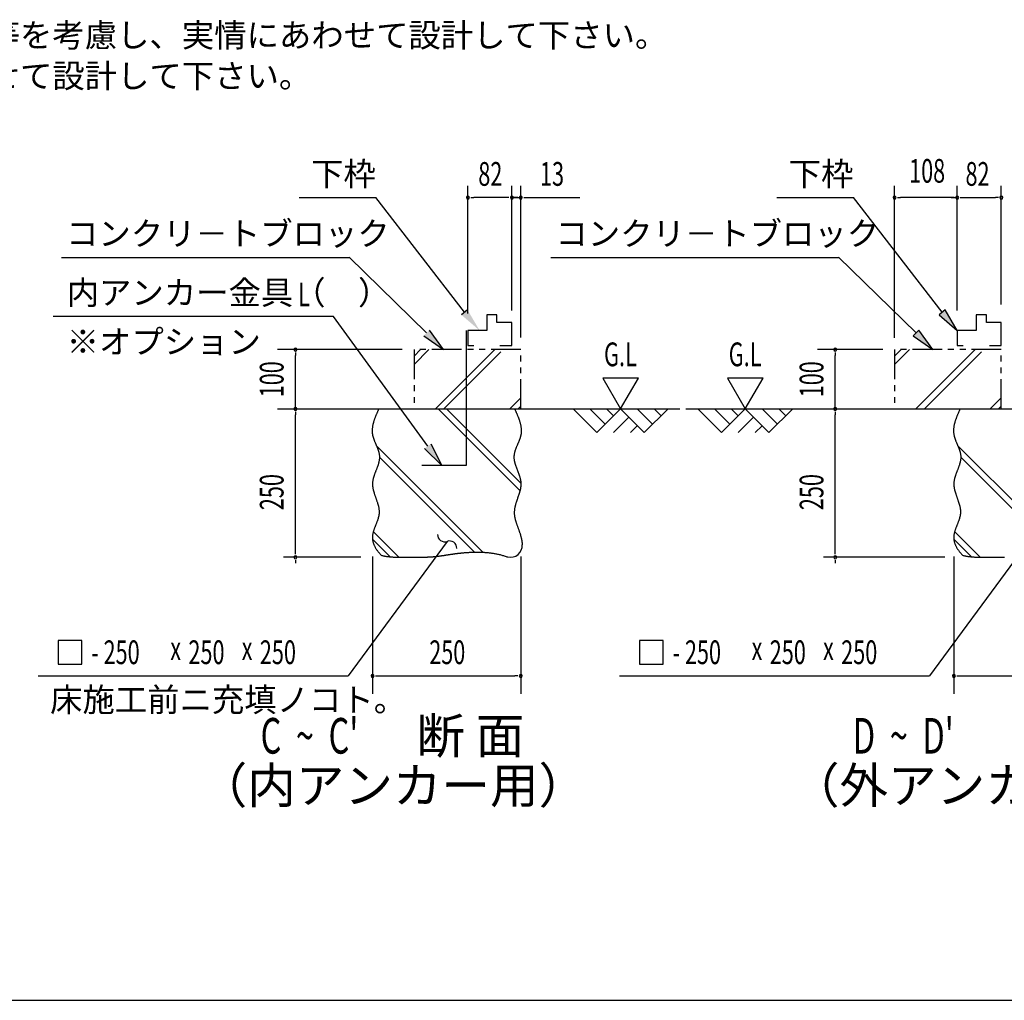
# Model space of a CAD drawing. Extents: x 543 to 20478, y 184 to 14052.
# Drawn here: x 4168 to 8318, y 517 to 4648 of the extents above; entities that cross this region are included whole.
import ezdxf
from ezdxf.enums import TextEntityAlignment as Align

# ---------------------------------------------------------------- set-up
doc = ezdxf.new("R2010")
doc.units = 0
doc.header["$LTSCALE"] = 50
doc.header["$MEASUREMENT"] = 0
doc.linetypes.add('2PL-S', pattern=[5, 2.5, -0.5, 0.5, -0.5, 0.5, -0.5])
for name, color, linetype in [('2PL-S1', 6, '2PL-S'), ('ANKA_PL', 70, 'CONTINUOUS'), ('HIKIDASHI', 6, 'CONTINUOUS'), ('M1', 4, 'CONTINUOUS'), ('SUNPOU', 4, 'CONTINUOUS'), ('U1', 3, 'CONTINUOUS'), ('U2', 4, 'CONTINUOUS'), ('U4', 6, 'CONTINUOUS'), ('WAKUSEN-01', 50, 'CONTINUOUS')]:
    doc.layers.add(name, color=color, linetype=linetype)
doc.styles.add('00', font='ROMANS', dxfattribs={"width": 0.666667, "bigfont": 'BIGFONT'})
doc.styles.add('01', font='ROMANS', dxfattribs={"height": 3, "bigfont": 'BIGFONT'})

msp = doc.modelspace()

# ---------------------------------------------------------------- linework, layer by layer
at = {"layer": '2PL-S1'}
for p, q in [((5829.8, 3258.7), (5829.8, 3008.7)), ((6279.8, 3258.7), (5829.8, 3258.7)), ((6279.8, 3008.7), (6279.8, 3258.7)), ((7855.1, 3258.7), (7855.1, 3008.7)), ((8305.1, 3258.7), (7855.1, 3258.7)), ((8305.1, 3008.7), (8305.1, 3258.7)), ((5829.8, 3008.7), (6279.8, 3008.7)), ((7855.1, 3008.7), (8305.1, 3008.7))]:
    msp.add_line(p, q, dxfattribs=at)
at = {"layer": 'ANKA_PL'}
for p, q in [((6049.8, 3338.9), (6049.8, 2770.7)), ((6049.8, 2770.7), (5862.3, 2770.7)), ((6049.8, 2770.7), (5862.3, 2770.7))]:
    msp.add_line(p, q, dxfattribs=at)
at = {"layer": 'HIKIDASHI'}
for p, q in [((5345.8, 3898.7), (5668.4, 3898.7)), ((6042.2, 3415.7), (5668.4, 3898.7)), ((7358.9, 3898.7), (7681.5, 3898.7)), ((8055.4, 3415.7), (7681.5, 3898.7)), ((4344.2, 3647.2), (5555.8, 3647.2)), ((5882.8, 3328.6), (5555.8, 3648.7)), ((6406.9, 3647.2), (7618.5, 3647.2)), ((7945.6, 3328.6), (7618.5, 3648.7)), ((6055, 3426.3), (6029.4, 3405)), ((8068.2, 3426.3), (8042.6, 3405)), ((8042.6, 3405), (8119.4, 3338.9)), ((8119.4, 3338.9), (8068.2, 3426.3)), ((5491, 3398.7), (4308.8, 3398.7)), ((5887.7, 2851.6), (5491, 3398.7)), ((5954.3, 3258.7), (5894.5, 3340.5)), ((7957.2, 3340.5), (7933.9, 3316.7)), ((8017.1, 3258.7), (7957.2, 3340.5)), ((5871.2, 3316.7), (5954.3, 3258.7)), ((7933.9, 3316.7), (8017.1, 3258.7)), ((5946.4, 2770.7), (5874.2, 2841.8)), ((5901.2, 2861.4), (5946.4, 2770.7)), ((5969.4, 2450.8), (5910.1, 2370.3)), ((5910.1, 2370.3), (5551.5, 1883.7)), ((8360.3, 2370.3), (8001.7, 1883.7)), ((4329.3, 2033.7), (4329.3, 1933.7)), ((4429.3, 2033.7), (4329.3, 2033.7)), ((4429.3, 1933.7), (4429.3, 2033.7)), ((6779.6, 2033.7), (6779.6, 1933.7)), ((6879.6, 2033.7), (6779.6, 2033.7)), ((6879.6, 1933.7), (6879.6, 2033.7)), ((4329.3, 1933.7), (4429.3, 1933.7)), ((6779.6, 1933.7), (6879.6, 1933.7)), ((4245.4, 1883.7), (5551.5, 1883.7)), ((6695.7, 1883.7), (8001.7, 1883.7))]:
    msp.add_line(p, q, dxfattribs=at)
for centre, start, end in [((5959.1, 2478.9), 177.1682, 290.0535), ((5979.7, 2422.6), 357.1682, 110.0535)]:
    msp.add_arc(centre, 30, start, end, dxfattribs=at)
for points in [[(6029.4, 3405), (6055, 3426.3), (6106.3, 3338.9)], [(8042.6, 3405), (8068.2, 3426.3), (8119.4, 3338.9)], [(5871.2, 3316.7), (5894.5, 3340.5), (5954.3, 3258.7)], [(7933.9, 3316.7), (7957.2, 3340.5), (8017.1, 3258.7)], [(5901.2, 2861.4), (5874.2, 2841.8), (5946.4, 2770.7)]]:
    msp.add_solid(points, dxfattribs=at)
at = {"layer": 'SUNPOU'}
for p, q in [((6056.7, 3411.2), (6056.7, 3948.7)), ((6242.3, 3423.3), (6242.3, 3948.7)), ((6242.3, 3448.7), (6242.3, 3948.7)), ((6279.8, 3310.1), (6279.8, 3948.7)), ((7855.1, 3308.7), (7855.1, 3948.7)), ((8119.4, 3423.7), (8119.4, 3948.7)), ((8305.1, 3448.7), (8305.1, 3948.7)), ((6069.2, 3898.7), (6081.7, 3898.7)), ((6217.3, 3898.7), (6081.7, 3898.7)), ((6217.3, 3898.7), (6192.3, 3898.7)), ((6229.8, 3898.7), (6217.3, 3898.7)), ((6229.8, 3898.7), (6217.3, 3898.7)), ((6242.3, 3898.7), (6279.8, 3898.7)), ((6267.3, 3898.7), (6242.3, 3898.7)), ((6254.8, 3898.7), (6267.3, 3898.7)), ((6254.8, 3898.7), (6267.3, 3898.7)), ((6292.3, 3898.7), (6304.8, 3898.7)), ((6304.8, 3898.7), (6528.7, 3898.7)), ((7867.6, 3898.7), (7880.1, 3898.7)), ((8094.4, 3898.7), (7880.1, 3898.7)), ((8106.9, 3898.7), (8094.4, 3898.7)), ((8106.9, 3898.7), (8094.4, 3898.7)), ((8094.4, 3898.7), (8119.4, 3898.7)), ((8131.9, 3898.7), (8144.4, 3898.7)), ((8144.4, 3898.7), (8280.1, 3898.7)), ((8292.6, 3898.7), (8280.1, 3898.7)), ((5779.8, 3258.7), (5254.8, 3258.7)), ((5329.8, 3246.2), (5329.8, 3233.7)), ((7805.1, 3258.7), (7530.1, 3258.7)), ((7605.1, 3246.2), (7605.1, 3233.7)), ((5329.8, 3008.7), (5329.8, 3233.7)), ((7605.1, 3008.7), (7605.1, 3233.7)), ((6775.2, 3138.6), (6625.2, 3138.6)), ((6625.2, 3138.6), (6700.2, 3008.7)), ((6700.2, 3008.7), (6775.2, 3138.6)), ((7300.7, 3138.6), (7150.7, 3138.6)), ((7150.7, 3138.6), (7225.7, 3008.7)), ((7225.7, 3008.7), (7300.7, 3138.6)), ((5329.8, 2996.2), (5329.8, 2983.7)), ((7605.1, 2996.2), (7605.1, 2983.7)), ((5329.8, 2408.7), (5329.8, 2983.7)), ((7605.1, 2408.7), (7605.1, 2983.7)), ((5329.8, 2396.2), (5329.8, 2408.7)), ((7605.1, 2396.2), (7605.1, 2408.7)), ((5606.1, 2383.7), (5279.8, 2383.7)), ((5329.8, 2371.2), (5329.8, 2358.7)), ((5654.8, 2387), (5654.8, 1808.7)), ((6279.8, 2387), (6279.8, 1808.7)), ((8067.4, 2383.7), (7555.1, 2383.7)), ((7605.1, 2371.2), (7605.1, 2358.7)), ((8105.1, 2387), (8105.1, 1808.7)), ((5667.3, 1883.7), (5679.8, 1883.7)), ((5679.8, 1883.7), (6254.8, 1883.7)), ((6267.3, 1883.7), (6254.8, 1883.7)), ((8117.6, 1883.7), (8130.1, 1883.7)), ((8130.1, 1883.7), (8705.1, 1883.7))]:
    msp.add_line(p, q, dxfattribs=at)
for centre, start, end in [((6056.7, 3898.7), 0, 180), ((6242.3, 3898.7), 0, 180), ((6242.3, 3898.7), 0, 180), ((6242.3, 3898.7), 0, 180), ((6242.3, 3898.7), 0, 180), ((6279.8, 3898.7), 0, 180), ((7855.1, 3898.7), 0, 180), ((8119.4, 3898.7), 0, 180), ((8119.4, 3898.7), 0, 180), ((8119.4, 3898.7), 0, 180), ((8305.1, 3898.7), 0, 180), ((6056.7, 3898.7), 180, 0), ((6242.3, 3898.7), 180, 0), ((6242.3, 3898.7), 180, 0), ((6242.3, 3898.7), 180, 0), ((6242.3, 3898.7), 180, 0), ((6279.8, 3898.7), 180, 0), ((7855.1, 3898.7), 180, 0), ((8119.4, 3898.7), 180, 0), ((8119.4, 3898.7), 180, 0), ((8119.4, 3898.7), 180, 0), ((8305.1, 3898.7), 180, 0), ((5329.8, 3258.7), 90, 270), ((5329.8, 3258.7), 270, 90), ((7605.1, 3258.7), 90, 270), ((7605.1, 3258.7), 270, 90), ((5329.8, 3008.7), 90, 270), ((5329.8, 3008.7), 270, 90), ((7605.1, 3008.7), 90, 270), ((7605.1, 3008.7), 270, 90), ((5329.8, 2383.7), 90, 270), ((5329.8, 2383.7), 90, 270), ((5329.8, 2383.7), 270, 90), ((5329.8, 2383.7), 270, 90), ((7605.1, 2383.7), 90, 270), ((7605.1, 2383.7), 90, 270), ((7605.1, 2383.7), 270, 90), ((7605.1, 2383.7), 270, 90), ((5654.8, 1883.7), 0, 180), ((5654.8, 1883.7), 180, 0), ((6279.8, 1883.7), 0, 180), ((6279.8, 1883.7), 180, 0), ((8105.1, 1883.7), 0, 180), ((8105.1, 1883.7), 180, 0)]:
    msp.add_arc(centre, 6.25, start, end, dxfattribs=at)
at = {"layer": 'U1'}
for points in [[(5681, 3008.7, 0), (5680.1, 3006.5, 0), (5679.1, 3004.3, 0), (5678.1, 3002.2, 0), (5677.2, 3000, 0), (5676.2, 2997.9, 0), (5675.3, 2995.7, 0), (5674.3, 2993.5, 0), (5673.4, 2991.4, 0), (5672.4, 2989.2, 0), (5671.5, 2987, 0), (5670.6, 2984.9, 0), (5669.7, 2982.7, 0), (5668.8, 2980.6, 0), (5668, 2978.4, 0), (5667.1, 2976.2, 0), (5666.3, 2974.1, 0), (5665.4, 2971.9, 0), (5664.6, 2969.8, 0), (5663.8, 2967.6, 0), (5663.1, 2965.5, 0), (5662.3, 2963.3, 0), (5661.6, 2961.1, 0), (5660.9, 2959, 0), (5660.2, 2956.8, 0), (5659.6, 2954.7, 0), (5658.9, 2952.5, 0), (5658.3, 2950.4, 0), (5657.8, 2948.2, 0), (5657.2, 2946.1, 0), (5656.7, 2943.9, 0), (5656.2, 2941.8, 0), (5655.8, 2939.6, 0), (5655.4, 2937.5, 0), (5655, 2935.3, 0), (5654.7, 2933.2, 0), (5654.4, 2931.1, 0), (5654.1, 2928.9, 0), (5653.9, 2926.8, 0), (5653.7, 2924.6, 0), (5653.6, 2922.5, 0), (5653.4, 2920.4, 0), (5653.4, 2918.2, 0), (5653.4, 2916.1, 0), (5653.4, 2914, 0), (5653.5, 2911.8, 0), (5653.6, 2909.7, 0), (5653.8, 2907.6, 0), (5654, 2905.5, 0), (5654.3, 2903.3, 0), (5654.6, 2901.2, 0), (5655, 2899.1, 0), (5655.4, 2897, 0), (5655.9, 2894.8, 0), (5656.5, 2892.7, 0), (5657, 2890.6, 0), (5657.6, 2888.5, 0), (5658.3, 2886.4, 0), (5659, 2884.3, 0), (5659.7, 2882.2, 0), (5660.5, 2880.1, 0), (5661.2, 2878, 0), (5662, 2875.8, 0), (5662.9, 2873.7, 0), (5663.7, 2871.6, 0), (5664.6, 2869.5, 0), (5665.4, 2867.4, 0), (5666.3, 2865.3, 0), (5667.2, 2863.2, 0), (5668.1, 2861.1, 0), (5669, 2859, 0), (5669.9, 2856.9, 0), (5670.8, 2854.8, 0), (5671.7, 2852.7, 0), (5672.6, 2850.6, 0), (5673.4, 2848.5, 0), (5674.3, 2846.4, 0), (5675.1, 2844.3, 0), (5675.9, 2842.2, 0), (5676.7, 2840.1, 0), (5677.5, 2838, 0), (5678.2, 2835.9, 0), (5678.9, 2833.8, 0), (5679.6, 2831.7, 0), (5680.3, 2829.6, 0), (5680.9, 2827.5, 0), (5681.4, 2825.4, 0), (5681.9, 2823.3, 0), (5682.4, 2821.2, 0), (5682.8, 2819.1, 0), (5683.2, 2817, 0), (5683.5, 2814.9, 0), (5683.7, 2812.7, 0), (5683.9, 2810.6, 0), (5684.1, 2808.5, 0), (5684.1, 2806.4, 0), (5684.1, 2804.3, 0), (5684, 2802.2, 0), (5683.9, 2800.1, 0), (5683.7, 2797.9, 0), (5683.5, 2795.8, 0), (5683.2, 2793.7, 0), (5682.9, 2791.6, 0), (5682.5, 2789.5, 0), (5682, 2787.3, 0), (5681.6, 2785.2, 0), (5681, 2783.1, 0), (5680.5, 2781, 0), (5679.9, 2778.8, 0), (5679.3, 2776.7, 0), (5678.6, 2774.6, 0), (5677.9, 2772.4, 0), (5677.2, 2770.3, 0), (5676.5, 2768.2, 0), (5675.7, 2766, 0), (5675, 2763.9, 0), (5674.2, 2761.8, 0), (5673.4, 2759.6, 0), (5672.6, 2757.5, 0), (5671.7, 2755.3, 0), (5670.9, 2753.2, 0), (5670.1, 2751.1, 0), (5669.2, 2748.9, 0), (5668.4, 2746.8, 0), (5667.6, 2744.6, 0), (5666.8, 2742.5, 0), (5665.9, 2740.3, 0), (5665.1, 2738.2, 0), (5664.3, 2736, 0), (5663.5, 2733.9, 0), (5662.8, 2731.8, 0), (5662, 2729.6, 0), (5661.3, 2727.4, 0), (5660.6, 2725.3, 0), (5659.9, 2723.1, 0), (5659.3, 2721, 0), (5658.7, 2718.8, 0), (5658.1, 2716.7, 0), (5657.6, 2714.5, 0), (5657.1, 2712.4, 0), (5656.6, 2710.2, 0), (5656.2, 2708.1, 0), (5655.8, 2705.9, 0), (5655.5, 2703.7, 0), (5655.2, 2701.6, 0), (5655, 2699.4, 0), (5654.9, 2697.3, 0), (5654.8, 2695.1, 0), (5654.7, 2692.9, 0), (5654.7, 2690.8, 0), (5654.8, 2688.6, 0), (5654.9, 2686.4, 0), (5655.1, 2684.3, 0), (5655.3, 2682.1, 0), (5655.6, 2680, 0), (5655.9, 2677.8, 0), (5656.3, 2675.6, 0), (5656.7, 2673.5, 0), (5657.1, 2671.3, 0), (5657.6, 2669.1, 0), (5658.1, 2667, 0), (5658.6, 2664.8, 0), (5659.2, 2662.6, 0), (5659.8, 2660.5, 0), (5660.4, 2658.3, 0), (5661.1, 2656.1, 0), (5661.7, 2654, 0), (5662.4, 2651.8, 0), (5663.1, 2649.6, 0), (5663.8, 2647.5, 0), (5664.6, 2645.3, 0), (5665.3, 2643.1, 0), (5666.1, 2641, 0), (5666.8, 2638.8, 0), (5667.6, 2636.6, 0), (5668.4, 2634.5, 0), (5669.1, 2632.3, 0), (5669.9, 2630.1, 0), (5670.7, 2628, 0), (5671.4, 2625.8, 0), (5672.2, 2623.7, 0), (5672.9, 2621.5, 0), (5673.6, 2619.3, 0), (5674.4, 2617.2, 0), (5675.1, 2615, 0), (5675.8, 2612.9, 0), (5676.4, 2610.7, 0), (5677.1, 2608.5, 0), (5677.7, 2606.4, 0), (5678.3, 2604.2, 0), (5678.8, 2602.1, 0), (5679.4, 2599.9, 0), (5679.9, 2597.8, 0), (5680.4, 2595.6, 0), (5680.8, 2593.5, 0), (5681.2, 2591.3, 0), (5681.5, 2589.2, 0), (5681.9, 2587, 0), (5682.1, 2584.9, 0), (5682.3, 2582.7, 0), (5682.5, 2580.6, 0), (5682.6, 2578.4, 0), (5682.7, 2576.3, 0), (5682.7, 2574.1, 0), (5682.7, 2572, 0), (5682.6, 2569.9, 0), (5682.4, 2567.7, 0), (5682.2, 2565.6, 0), (5681.9, 2563.4, 0), (5681.6, 2561.3, 0), (5681.2, 2559.2, 0), (5680.8, 2557, 0), (5680.3, 2554.9, 0), (5679.8, 2552.8, 0), (5679.2, 2550.7, 0), (5678.6, 2548.5, 0), (5678, 2546.4, 0), (5677.3, 2544.3, 0), (5676.6, 2542.2, 0), (5675.9, 2540, 0), (5675.1, 2537.9, 0), (5674.4, 2535.8, 0), (5673.6, 2533.7, 0), (5672.8, 2531.5, 0), (5672, 2529.4, 0), (5671.1, 2527.3, 0), (5670.3, 2525.2, 0), (5669.5, 2523.1, 0), (5668.6, 2520.9, 0), (5667.8, 2518.8, 0), (5666.9, 2516.7, 0), (5666.1, 2514.6, 0), (5665.3, 2512.5, 0), (5664.4, 2510.4, 0), (5663.6, 2508.2, 0), (5662.8, 2506.1, 0), (5662.1, 2504, 0), (5661.3, 2501.9, 0), (5660.6, 2499.8, 0), (5659.9, 2497.7, 0), (5659.2, 2495.6, 0), (5658.6, 2493.4, 0), (5658, 2491.3, 0), (5657.4, 2489.2, 0), (5656.9, 2487.1, 0), (5656.4, 2485, 0), (5656, 2482.9, 0), (5655.6, 2480.7, 0), (5655.3, 2478.6, 0), (5655, 2476.5, 0), (5654.7, 2474.4, 0), (5654.6, 2472.3, 0), (5654.5, 2470.1, 0), (5654.4, 2468, 0), (5654.4, 2465.9, 0), (5654.5, 2463.8, 0), (5654.6, 2461.6, 0), (5654.8, 2459.5, 0), (5655, 2457.4, 0), (5655.3, 2455.2, 0), (5655.7, 2453.1, 0), (5656.2, 2451, 0), (5656.7, 2448.8, 0), (5657.2, 2446.6, 0), (5657.9, 2444.5, 0), (5658.6, 2442.3, 0), (5659.3, 2440.1, 0), (5660.2, 2438, 0), (5661.1, 2435.8, 0), (5662, 2433.6, 0), (5663, 2431.4, 0), (5664.2, 2429.1, 0), (5665.3, 2426.9, 0), (5666.6, 2424.7, 0), (5667.9, 2422.5, 0), (5669.3, 2420.2, 0), (5670.7, 2417.9, 0), (5672.2, 2415.7, 0), (5673.8, 2413.4, 0), (5675.5, 2411.1, 0), (5677.3, 2408.8, 0), (5679.1, 2406.4, 0), (5681, 2404.1, 0), (5683, 2401.8, 0), (5685, 2399.4, 0), (5687.1, 2397, 0), (5689.3, 2394.6, 0), (5691.6, 2392.2, 0)], [(6254, 3008.7, 0), (6254.8, 3006.7, 0), (6255.7, 3004.8, 0), (6256.6, 3002.9, 0), (6257.4, 3000.9, 0), (6258.3, 2999, 0), (6259.1, 2997.1, 0), (6260, 2995.1, 0), (6260.8, 2993.2, 0), (6261.7, 2991.3, 0), (6262.5, 2989.3, 0), (6263.3, 2987.4, 0), (6264.1, 2985.5, 0), (6265, 2983.6, 0), (6265.8, 2981.6, 0), (6266.5, 2979.7, 0), (6267.3, 2977.8, 0), (6268.1, 2975.8, 0), (6268.8, 2973.9, 0), (6269.6, 2972, 0), (6270.3, 2970, 0), (6271, 2968.1, 0), (6271.7, 2966.2, 0), (6272.4, 2964.3, 0), (6273, 2962.3, 0), (6273.7, 2960.4, 0), (6274.3, 2958.5, 0), (6274.9, 2956.6, 0), (6275.5, 2954.6, 0), (6276, 2952.7, 0), (6276.6, 2950.8, 0), (6277.1, 2948.9, 0), (6277.6, 2947, 0), (6278, 2945, 0), (6278.5, 2943.1, 0), (6278.9, 2941.2, 0), (6279.3, 2939.3, 0), (6279.7, 2937.4, 0), (6280, 2935.4, 0), (6280.3, 2933.5, 0), (6280.6, 2931.6, 0), (6280.8, 2929.7, 0), (6281, 2927.8, 0), (6281.2, 2925.9, 0), (6281.4, 2924, 0), (6281.5, 2922.1, 0), (6281.6, 2920.1, 0), (6281.6, 2918.2, 0), (6281.6, 2916.3, 0), (6281.6, 2914.4, 0), (6281.5, 2912.5, 0), (6281.5, 2910.6, 0), (6281.3, 2908.7, 0), (6281.1, 2906.8, 0), (6280.9, 2904.9, 0), (6280.7, 2903, 0), (6280.4, 2901.1, 0), (6280, 2899.2, 0), (6279.6, 2897.3, 0), (6279.2, 2895.4, 0), (6278.8, 2893.6, 0), (6278.3, 2891.7, 0), (6277.7, 2889.8, 0), (6277.2, 2887.9, 0), (6276.6, 2886, 0), (6276, 2884.1, 0), (6275.3, 2882.2, 0), (6274.7, 2880.3, 0), (6274, 2878.5, 0), (6273.3, 2876.6, 0), (6272.5, 2874.7, 0), (6271.8, 2872.8, 0), (6271, 2870.9, 0), (6270.3, 2869, 0), (6269.5, 2867.2, 0), (6268.7, 2865.3, 0), (6267.9, 2863.4, 0), (6267.1, 2861.5, 0), (6266.3, 2859.7, 0), (6265.5, 2857.8, 0), (6264.7, 2855.9, 0), (6263.9, 2854, 0), (6263.1, 2852.1, 0), (6262.3, 2850.3, 0), (6261.5, 2848.4, 0), (6260.8, 2846.5, 0), (6260, 2844.6, 0), (6259.3, 2842.8, 0), (6258.6, 2840.9, 0), (6257.9, 2839, 0), (6257.2, 2837.1, 0), (6256.5, 2835.2, 0), (6255.9, 2833.4, 0), (6255.3, 2831.5, 0), (6254.7, 2829.6, 0), (6254.2, 2827.7, 0), (6253.7, 2825.9, 0), (6253.2, 2824, 0), (6252.8, 2822.1, 0), (6252.4, 2820.2, 0), (6252.1, 2818.3, 0), (6251.7, 2816.4, 0), (6251.5, 2814.6, 0), (6251.3, 2812.7, 0), (6251.1, 2810.8, 0), (6251, 2808.9, 0), (6250.9, 2807, 0), (6250.9, 2805.1, 0), (6250.9, 2803.2, 0), (6251, 2801.3, 0), (6251.1, 2799.4, 0), (6251.3, 2797.6, 0), (6251.5, 2795.7, 0), (6251.8, 2793.8, 0), (6252.1, 2791.9, 0), (6252.4, 2790, 0), (6252.8, 2788.1, 0), (6253.2, 2786.2, 0), (6253.7, 2784.3, 0), (6254.2, 2782.4, 0), (6254.7, 2780.5, 0), (6255.2, 2778.6, 0), (6255.8, 2776.7, 0), (6256.3, 2774.8, 0), (6256.9, 2772.9, 0), (6257.6, 2771, 0), (6258.2, 2769.1, 0), (6258.9, 2767.1, 0), (6259.6, 2765.2, 0), (6260.3, 2763.3, 0), (6261, 2761.4, 0), (6261.7, 2759.5, 0), (6262.4, 2757.6, 0), (6263.1, 2755.7, 0), (6263.9, 2753.8, 0), (6264.6, 2751.9, 0), (6265.4, 2749.9, 0), (6266.1, 2748, 0), (6266.9, 2746.1, 0), (6267.6, 2744.2, 0), (6268.4, 2742.3, 0), (6269.1, 2740.4, 0), (6269.8, 2738.4, 0), (6270.5, 2736.5, 0), (6271.2, 2734.6, 0), (6271.9, 2732.7, 0), (6272.6, 2730.8, 0), (6273.2, 2728.8, 0), (6273.9, 2726.9, 0), (6274.5, 2725, 0), (6275.1, 2723.1, 0), (6275.7, 2721.1, 0), (6276.2, 2719.2, 0), (6276.7, 2717.3, 0), (6277.2, 2715.4, 0), (6277.7, 2713.4, 0), (6278.1, 2711.5, 0), (6278.5, 2709.6, 0), (6278.9, 2707.7, 0), (6279.2, 2705.7, 0), (6279.5, 2703.8, 0), (6279.7, 2701.9, 0), (6279.9, 2699.9, 0), (6280.1, 2698, 0), (6280.2, 2696.1, 0), (6280.3, 2694.2, 0), (6280.3, 2692.2, 0), (6280.3, 2690.3, 0), (6280.2, 2688.4, 0), (6280.1, 2686.4, 0), (6279.9, 2684.5, 0), (6279.7, 2682.6, 0), (6279.5, 2680.6, 0), (6279.2, 2678.7, 0), (6278.9, 2676.7, 0), (6278.6, 2674.8, 0), (6278.2, 2672.9, 0), (6277.8, 2670.9, 0), (6277.4, 2669, 0), (6277, 2667, 0), (6276.5, 2665.1, 0), (6276, 2663.1, 0), (6275.4, 2661.2, 0), (6274.9, 2659.2, 0), (6274.3, 2657.3, 0), (6273.8, 2655.3, 0), (6273.2, 2653.4, 0), (6272.5, 2651.4, 0), (6271.9, 2649.5, 0), (6271.3, 2647.5, 0), (6270.6, 2645.6, 0), (6270, 2643.6, 0), (6269.3, 2641.6, 0), (6268.6, 2639.7, 0), (6267.9, 2637.7, 0), (6267.2, 2635.7, 0), (6266.5, 2633.7, 0), (6265.9, 2631.8, 0), (6265.2, 2629.8, 0), (6264.5, 2627.8, 0), (6263.8, 2625.8, 0), (6263.1, 2623.8, 0), (6262.5, 2621.8, 0), (6261.8, 2619.8, 0), (6261.2, 2617.9, 0), (6260.5, 2615.9, 0), (6259.9, 2613.9, 0), (6259.3, 2611.9, 0), (6258.7, 2609.8, 0), (6258.1, 2607.8, 0), (6257.5, 2605.8, 0), (6257, 2603.8, 0), (6256.5, 2601.8, 0), (6256, 2599.8, 0), (6255.5, 2597.7, 0), (6255.1, 2595.7, 0), (6254.6, 2593.7, 0), (6254.3, 2591.7, 0), (6253.9, 2589.6, 0), (6253.6, 2587.6, 0), (6253.3, 2585.5, 0), (6253, 2583.5, 0), (6252.8, 2581.4, 0), (6252.6, 2579.4, 0), (6252.5, 2577.3, 0), (6252.4, 2575.2, 0), (6252.3, 2573.2, 0), (6252.3, 2571.1, 0), (6252.3, 2569, 0), (6252.4, 2566.9, 0), (6252.5, 2564.9, 0), (6252.7, 2562.8, 0), (6252.9, 2560.7, 0), (6253.2, 2558.6, 0), (6253.5, 2556.5, 0), (6253.8, 2554.4, 0), (6254.2, 2552.2, 0), (6254.6, 2550.1, 0), (6255.1, 2548, 0), (6255.6, 2545.9, 0), (6256.1, 2543.7, 0), (6256.7, 2541.6, 0), (6257.3, 2539.5, 0), (6257.9, 2537.3, 0), (6258.5, 2535.2, 0), (6259.2, 2533, 0), (6259.9, 2530.8, 0), (6260.6, 2528.7, 0), (6261.3, 2526.5, 0), (6262.1, 2524.3, 0), (6262.8, 2522.1, 0), (6263.6, 2519.9, 0), (6264.4, 2517.7, 0), (6265.2, 2515.5, 0), (6266, 2513.3, 0), (6266.8, 2511, 0), (6267.6, 2508.8, 0), (6268.4, 2506.6, 0), (6269.2, 2504.3, 0), (6270, 2502.1, 0), (6270.9, 2499.8, 0), (6271.7, 2497.5, 0), (6272.5, 2495.3, 0), (6273.3, 2493, 0), (6274.1, 2490.7, 0), (6274.8, 2488.4, 0), (6275.6, 2486.1, 0), (6276.4, 2483.8, 0), (6277.1, 2481.4, 0), (6277.8, 2479.1, 0), (6278.5, 2476.8, 0), (6279.2, 2474.4, 0), (6279.9, 2472.1, 0), (6280.5, 2469.7, 0), (6281.1, 2467.3, 0), (6281.7, 2464.9, 0), (6282.2, 2462.5, 0), (6282.8, 2460.1, 0), (6283.2, 2457.7, 0), (6283.7, 2455.3, 0), (6284.1, 2452.9, 0), (6284.5, 2450.4, 0), (6284.8, 2448, 0), (6285.1, 2445.6, 0), (6285.4, 2443.3, 0), (6285.6, 2441, 0), (6285.8, 2438.8, 0), (6285.9, 2436.7, 0)], [(8131.3, 3008.7, 0), (8130.3, 3006.5, 0), (8129.4, 3004.3, 0), (8128.4, 3002.2, 0), (8127.4, 3000, 0), (8126.5, 2997.9, 0), (8125.5, 2995.7, 0), (8124.6, 2993.5, 0), (8123.6, 2991.4, 0), (8122.7, 2989.2, 0), (8121.8, 2987, 0), (8120.9, 2984.9, 0), (8120, 2982.7, 0), (8119.1, 2980.6, 0), (8118.2, 2978.4, 0), (8117.3, 2976.2, 0), (8116.5, 2974.1, 0), (8115.7, 2971.9, 0), (8114.9, 2969.8, 0), (8114.1, 2967.6, 0), (8113.3, 2965.5, 0), (8112.6, 2963.3, 0), (8111.8, 2961.1, 0), (8111.1, 2959, 0), (8110.5, 2956.8, 0), (8109.8, 2954.7, 0), (8109.2, 2952.5, 0), (8108.6, 2950.4, 0), (8108, 2948.2, 0), (8107.5, 2946.1, 0), (8107, 2943.9, 0), (8106.5, 2941.8, 0), (8106, 2939.6, 0), (8105.6, 2937.5, 0), (8105.3, 2935.3, 0), (8104.9, 2933.2, 0), (8104.6, 2931.1, 0), (8104.4, 2928.9, 0), (8104.1, 2926.8, 0), (8103.9, 2924.6, 0), (8103.8, 2922.5, 0), (8103.7, 2920.4, 0), (8103.6, 2918.2, 0), (8103.6, 2916.1, 0), (8103.7, 2914, 0), (8103.7, 2911.8, 0), (8103.9, 2909.7, 0), (8104, 2907.6, 0), (8104.3, 2905.5, 0), (8104.6, 2903.3, 0), (8104.9, 2901.2, 0), (8105.3, 2899.1, 0), (8105.7, 2897, 0), (8106.2, 2894.8, 0), (8106.7, 2892.7, 0), (8107.3, 2890.6, 0), (8107.9, 2888.5, 0), (8108.5, 2886.4, 0), (8109.2, 2884.3, 0), (8110, 2882.2, 0), (8110.7, 2880.1, 0), (8111.5, 2878, 0), (8112.3, 2875.8, 0), (8113.1, 2873.7, 0), (8114, 2871.6, 0), (8114.8, 2869.5, 0), (8115.7, 2867.4, 0), (8116.6, 2865.3, 0), (8117.5, 2863.2, 0), (8118.4, 2861.1, 0), (8119.3, 2859, 0), (8120.1, 2856.9, 0), (8121, 2854.8, 0), (8121.9, 2852.7, 0), (8122.8, 2850.6, 0), (8123.7, 2848.5, 0), (8124.5, 2846.4, 0), (8125.4, 2844.3, 0), (8126.2, 2842.2, 0), (8127, 2840.1, 0), (8127.8, 2838, 0), (8128.5, 2835.9, 0), (8129.2, 2833.8, 0), (8129.9, 2831.7, 0), (8130.5, 2829.6, 0), (8131.1, 2827.5, 0), (8131.7, 2825.4, 0), (8132.2, 2823.3, 0), (8132.7, 2821.2, 0), (8133.1, 2819.1, 0), (8133.4, 2817, 0), (8133.7, 2814.9, 0), (8134, 2812.7, 0), (8134.2, 2810.6, 0), (8134.3, 2808.5, 0), (8134.4, 2806.4, 0), (8134.4, 2804.3, 0), (8134.3, 2802.2, 0), (8134.2, 2800.1, 0), (8134, 2797.9, 0), (8133.7, 2795.8, 0), (8133.5, 2793.7, 0), (8133.1, 2791.6, 0), (8132.7, 2789.5, 0), (8132.3, 2787.3, 0), (8131.8, 2785.2, 0), (8131.3, 2783.1, 0), (8130.7, 2781, 0), (8130.1, 2778.8, 0), (8129.5, 2776.7, 0), (8128.9, 2774.6, 0), (8128.2, 2772.4, 0), (8127.5, 2770.3, 0), (8126.7, 2768.2, 0), (8126, 2766, 0), (8125.2, 2763.9, 0), (8124.4, 2761.8, 0), (8123.6, 2759.6, 0), (8122.8, 2757.5, 0), (8122, 2755.3, 0), (8121.2, 2753.2, 0), (8120.3, 2751.1, 0), (8119.5, 2748.9, 0), (8118.7, 2746.8, 0), (8117.8, 2744.6, 0), (8117, 2742.5, 0), (8116.2, 2740.3, 0), (8115.4, 2738.2, 0), (8114.6, 2736, 0), (8113.8, 2733.9, 0), (8113, 2731.8, 0), (8112.3, 2729.6, 0), (8111.6, 2727.4, 0), (8110.9, 2725.3, 0), (8110.2, 2723.1, 0), (8109.6, 2721, 0), (8108.9, 2718.8, 0), (8108.4, 2716.7, 0), (8107.8, 2714.5, 0), (8107.3, 2712.4, 0), (8106.9, 2710.2, 0), (8106.5, 2708.1, 0), (8106.1, 2705.9, 0), (8105.8, 2703.7, 0), (8105.5, 2701.6, 0), (8105.3, 2699.4, 0), (8105.1, 2697.3, 0), (8105, 2695.1, 0), (8105, 2692.9, 0), (8105, 2690.8, 0), (8105.1, 2688.6, 0), (8105.2, 2686.4, 0), (8105.4, 2684.3, 0), (8105.6, 2682.1, 0), (8105.9, 2680, 0), (8106.2, 2677.8, 0), (8106.5, 2675.6, 0), (8106.9, 2673.5, 0), (8107.4, 2671.3, 0), (8107.8, 2669.1, 0), (8108.3, 2667, 0), (8108.9, 2664.8, 0), (8109.4, 2662.6, 0), (8110, 2660.5, 0), (8110.7, 2658.3, 0), (8111.3, 2656.1, 0), (8112, 2654, 0), (8112.7, 2651.8, 0), (8113.4, 2649.6, 0), (8114.1, 2647.5, 0), (8114.8, 2645.3, 0), (8115.6, 2643.1, 0), (8116.3, 2641, 0), (8117.1, 2638.8, 0), (8117.8, 2636.6, 0), (8118.6, 2634.5, 0), (8119.4, 2632.3, 0), (8120.1, 2630.1, 0), (8120.9, 2628, 0), (8121.7, 2625.8, 0), (8122.4, 2623.7, 0), (8123.2, 2621.5, 0), (8123.9, 2619.3, 0), (8124.6, 2617.2, 0), (8125.3, 2615, 0), (8126, 2612.9, 0), (8126.7, 2610.7, 0), (8127.3, 2608.5, 0), (8127.9, 2606.4, 0), (8128.5, 2604.2, 0), (8129.1, 2602.1, 0), (8129.6, 2599.9, 0), (8130.1, 2597.8, 0), (8130.6, 2595.6, 0), (8131, 2593.5, 0), (8131.4, 2591.3, 0), (8131.8, 2589.2, 0), (8132.1, 2587, 0), (8132.4, 2584.9, 0), (8132.6, 2582.7, 0), (8132.8, 2580.6, 0), (8132.9, 2578.4, 0), (8133, 2576.3, 0), (8133, 2574.1, 0), (8132.9, 2572, 0), (8132.8, 2569.9, 0), (8132.7, 2567.7, 0), (8132.4, 2565.6, 0), (8132.2, 2563.4, 0), (8131.8, 2561.3, 0), (8131.4, 2559.2, 0), (8131, 2557, 0), (8130.5, 2554.9, 0), (8130, 2552.8, 0), (8129.4, 2550.7, 0), (8128.8, 2548.5, 0), (8128.2, 2546.4, 0), (8127.5, 2544.3, 0), (8126.9, 2542.2, 0), (8126.1, 2540, 0), (8125.4, 2537.9, 0), (8124.6, 2535.8, 0), (8123.8, 2533.7, 0), (8123, 2531.5, 0), (8122.2, 2529.4, 0), (8121.4, 2527.3, 0), (8120.5, 2525.2, 0), (8119.7, 2523.1, 0), (8118.9, 2520.9, 0), (8118, 2518.8, 0), (8117.2, 2516.7, 0), (8116.3, 2514.6, 0), (8115.5, 2512.5, 0), (8114.7, 2510.4, 0), (8113.9, 2508.2, 0), (8113.1, 2506.1, 0), (8112.3, 2504, 0), (8111.6, 2501.9, 0), (8110.9, 2499.8, 0), (8110.2, 2497.7, 0), (8109.5, 2495.6, 0), (8108.9, 2493.4, 0), (8108.2, 2491.3, 0), (8107.7, 2489.2, 0), (8107.2, 2487.1, 0), (8106.7, 2485, 0), (8106.2, 2482.9, 0), (8105.8, 2480.7, 0), (8105.5, 2478.6, 0), (8105.2, 2476.5, 0), (8105, 2474.4, 0), (8104.8, 2472.3, 0), (8104.7, 2470.1, 0), (8104.7, 2468, 0), (8104.7, 2465.9, 0), (8104.7, 2463.8, 0), (8104.9, 2461.6, 0), (8105, 2459.5, 0), (8105.3, 2457.4, 0), (8105.6, 2455.2, 0), (8106, 2453.1, 0), (8106.4, 2451, 0), (8106.9, 2448.8, 0), (8107.5, 2446.6, 0), (8108.1, 2444.5, 0), (8108.8, 2442.3, 0), (8109.6, 2440.1, 0), (8110.4, 2438, 0), (8111.3, 2435.8, 0), (8112.3, 2433.6, 0), (8113.3, 2431.4, 0), (8114.4, 2429.1, 0), (8115.6, 2426.9, 0), (8116.8, 2424.7, 0), (8118.1, 2422.5, 0), (8119.5, 2420.2, 0), (8121, 2417.9, 0), (8122.5, 2415.7, 0), (8124.1, 2413.4, 0), (8125.8, 2411.1, 0), (8127.5, 2408.8, 0), (8129.3, 2406.4, 0), (8131.2, 2404.1, 0), (8133.2, 2401.8, 0), (8135.3, 2399.4, 0), (8137.4, 2397, 0), (8139.6, 2394.6, 0), (8141.9, 2392.2, 0)], [(5691.6, 2392.2, 0), (5693.5, 2391.7, 0), (5695.5, 2391.2, 0), (5697.4, 2390.8, 0), (5699.4, 2390.3, 0), (5701.4, 2389.9, 0), (5703.4, 2389.5, 0), (5705.4, 2389.1, 0), (5707.4, 2388.7, 0), (5709.4, 2388.4, 0), (5711.5, 2388.1, 0), (5713.5, 2387.7, 0), (5715.6, 2387.4, 0), (5717.7, 2387.1, 0), (5719.8, 2386.9, 0), (5721.9, 2386.6, 0), (5724, 2386.4, 0), (5726.1, 2386.1, 0), (5728.2, 2385.9, 0), (5730.4, 2385.7, 0), (5732.5, 2385.5, 0), (5734.7, 2385.3, 0), (5736.8, 2385.2, 0), (5739, 2385, 0), (5741.2, 2384.9, 0), (5743.4, 2384.7, 0), (5745.5, 2384.6, 0), (5747.7, 2384.5, 0), (5749.9, 2384.4, 0), (5752.1, 2384.3, 0), (5754.4, 2384.2, 0), (5756.6, 2384.1, 0), (5758.8, 2384.1, 0), (5761, 2384, 0), (5763.2, 2384, 0), (5765.5, 2383.9, 0), (5767.7, 2383.9, 0), (5769.9, 2383.8, 0), (5772.2, 2383.8, 0), (5774.4, 2383.8, 0), (5776.6, 2383.7, 0), (5778.9, 2383.7, 0), (5781.1, 2383.7, 0), (5783.3, 2383.7, 0), (5785.6, 2383.7, 0), (5787.8, 2383.7, 0), (5790, 2383.7, 0), (5792.3, 2383.7, 0), (5794.5, 2383.7, 0), (5796.7, 2383.7, 0), (5798.9, 2383.7, 0), (5801.2, 2383.7, 0), (5803.4, 2383.7, 0), (5805.6, 2383.7, 0), (5807.8, 2383.7, 0), (5810, 2383.7, 0), (5812.2, 2383.7, 0), (5814.4, 2383.7, 0), (5816.6, 2383.7, 0), (5818.8, 2383.7, 0), (5820.9, 2383.7, 0), (5823.1, 2383.7, 0), (5825.3, 2383.7, 0), (5827.5, 2383.7, 0), (5829.6, 2383.7, 0), (5831.8, 2383.7, 0), (5834, 2383.7, 0), (5836.1, 2383.8, 0), (5838.3, 2383.8, 0), (5840.4, 2383.8, 0), (5842.5, 2383.8, 0), (5844.7, 2383.8, 0), (5846.8, 2383.9, 0), (5848.9, 2383.9, 0), (5851, 2383.9, 0), (5853.1, 2383.9, 0), (5855.3, 2384, 0), (5857.4, 2384, 0), (5859.5, 2384.1, 0), (5861.5, 2384.1, 0), (5863.6, 2384.2, 0), (5865.7, 2384.2, 0), (5867.8, 2384.3, 0), (5869.8, 2384.3, 0), (5871.9, 2384.4, 0), (5874, 2384.4, 0), (5876, 2384.5, 0), (5878, 2384.6, 0), (5880.1, 2384.6, 0), (5882.1, 2384.7, 0), (5884.1, 2384.8, 0), (5886.2, 2384.9, 0), (5888.2, 2385, 0), (5890.2, 2385.1, 0), (5892.2, 2385.2, 0), (5894.2, 2385.3, 0), (5896.1, 2385.4, 0), (5898.1, 2385.5, 0), (5900.1, 2385.6, 0), (5902, 2385.8, 0), (5904, 2385.9, 0), (5905.9, 2386, 0), (5907.9, 2386.2, 0), (5909.8, 2386.3, 0), (5911.7, 2386.5, 0), (5913.7, 2386.7, 0), (5915.6, 2386.8, 0), (5917.5, 2387, 0), (5919.4, 2387.2, 0), (5921.2, 2387.4, 0), (5923.1, 2387.5, 0), (5925, 2387.7, 0), (5926.8, 2387.9, 0), (5928.7, 2388.2, 0), (5930.5, 2388.4, 0), (5932.4, 2388.6, 0), (5934.2, 2388.8, 0), (5936.1, 2389.1, 0), (5937.9, 2389.3, 0), (5939.7, 2389.5, 0), (5941.5, 2389.8, 0), (5943.4, 2390, 0), (5945.2, 2390.3, 0), (5947, 2390.6, 0), (5948.8, 2390.8, 0), (5950.6, 2391.1, 0), (5952.5, 2391.4, 0), (5954.3, 2391.6, 0), (5956.1, 2391.9, 0), (5958, 2392.2, 0), (5959.8, 2392.5, 0), (5961.7, 2392.8, 0), (5963.5, 2393.1, 0), (5965.4, 2393.4, 0), (5967.3, 2393.7, 0), (5969.2, 2393.9, 0), (5971.1, 2394.2, 0), (5973, 2394.5, 0), (5974.9, 2394.8, 0), (5976.8, 2395.1, 0), (5978.8, 2395.4, 0), (5980.7, 2395.7, 0), (5982.7, 2396, 0), (5984.7, 2396.3, 0), (5986.7, 2396.6, 0), (5988.7, 2396.9, 0), (5990.8, 2397.2, 0), (5992.8, 2397.5, 0), (5994.9, 2397.8, 0), (5997, 2398.1, 0), (5999.1, 2398.4, 0), (6001.3, 2398.7, 0), (6003.4, 2399, 0), (6005.6, 2399.3, 0), (6007.8, 2399.6, 0), (6010.1, 2399.9, 0), (6012.4, 2400.1, 0), (6014.6, 2400.4, 0), (6017, 2400.7, 0), (6019.3, 2400.9, 0), (6021.7, 2401.2, 0), (6024.1, 2401.5, 0), (6026.5, 2401.7, 0), (6029, 2402, 0), (6031.5, 2402.2, 0), (6034, 2402.5, 0), (6036.6, 2402.7, 0), (6039.2, 2402.9, 0), (6041.8, 2403.2, 0), (6044.5, 2403.4, 0), (6047.2, 2403.6, 0), (6050, 2403.8, 0), (6052.8, 2404, 0), (6055.6, 2404.2, 0), (6058.4, 2404.4, 0), (6061.3, 2404.5, 0), (6064.2, 2404.7, 0), (6067.2, 2404.9, 0), (6070.2, 2405, 0), (6073.2, 2405.1, 0), (6076.2, 2405.2, 0), (6079.3, 2405.3, 0), (6082.4, 2405.4, 0), (6085.6, 2405.5, 0), (6088.7, 2405.5, 0), (6091.9, 2405.6, 0), (6095.1, 2405.6, 0), (6098.4, 2405.6, 0), (6101.6, 2405.5, 0), (6104.9, 2405.5, 0), (6108.2, 2405.4, 0), (6111.6, 2405.3, 0), (6114.9, 2405.2, 0), (6118.3, 2405.1, 0), (6121.7, 2404.9, 0), (6125.1, 2404.7, 0), (6128.5, 2404.5, 0), (6131.9, 2404.2, 0), (6135.4, 2403.9, 0), (6138.9, 2403.6, 0), (6142.4, 2403.3, 0), (6145.9, 2402.9, 0), (6149.4, 2402.5, 0), (6152.9, 2402.1, 0), (6156.4, 2401.6, 0), (6160, 2401.1, 0), (6163.5, 2400.5, 0), (6167.1, 2399.9, 0), (6170.7, 2399.3, 0), (6174.3, 2398.7, 0), (6177.8, 2398, 0), (6181.4, 2397.2, 0), (6185, 2396.5, 0), (6188.6, 2395.6, 0), (6192.2, 2394.8, 0), (6195.9, 2393.9, 0), (6199.5, 2392.9, 0), (6203.1, 2391.9, 0), (6206.7, 2390.9, 0), (6210.3, 2389.8, 0), (6213.9, 2388.7, 0), (6217.5, 2387.5, 0), (6221.1, 2386.2, 0), (6224.7, 2385, 0)], [(8141.9, 2392.2, 0), (8143.8, 2391.7, 0), (8145.7, 2391.2, 0), (8147.7, 2390.8, 0), (8149.6, 2390.3, 0), (8151.6, 2389.9, 0), (8153.6, 2389.5, 0), (8155.6, 2389.1, 0), (8157.6, 2388.7, 0), (8159.7, 2388.4, 0), (8161.7, 2388.1, 0), (8163.8, 2387.7, 0), (8165.8, 2387.4, 0), (8167.9, 2387.1, 0), (8170, 2386.9, 0), (8172.1, 2386.6, 0), (8174.2, 2386.4, 0), (8176.4, 2386.1, 0), (8178.5, 2385.9, 0), (8180.6, 2385.7, 0), (8182.8, 2385.5, 0), (8184.9, 2385.3, 0), (8187.1, 2385.2, 0), (8189.3, 2385, 0), (8191.4, 2384.9, 0), (8193.6, 2384.7, 0), (8195.8, 2384.6, 0), (8198, 2384.5, 0), (8200.2, 2384.4, 0), (8202.4, 2384.3, 0), (8204.6, 2384.2, 0), (8206.8, 2384.1, 0), (8209, 2384.1, 0), (8211.3, 2384, 0), (8213.5, 2384, 0), (8215.7, 2383.9, 0), (8217.9, 2383.9, 0), (8220.2, 2383.8, 0), (8222.4, 2383.8, 0), (8224.6, 2383.8, 0), (8226.9, 2383.7, 0), (8229.1, 2383.7, 0), (8231.4, 2383.7, 0), (8233.6, 2383.7, 0), (8235.8, 2383.7, 0), (8238.1, 2383.7, 0), (8240.3, 2383.7, 0), (8242.5, 2383.7, 0), (8244.7, 2383.7, 0), (8247, 2383.7, 0), (8249.2, 2383.7, 0), (8251.4, 2383.7, 0), (8253.6, 2383.7, 0), (8255.8, 2383.7, 0), (8258, 2383.7, 0), (8260.2, 2383.7, 0), (8262.4, 2383.7, 0), (8264.6, 2383.7, 0), (8266.8, 2383.7, 0), (8269, 2383.7, 0), (8271.2, 2383.7, 0), (8273.4, 2383.7, 0), (8275.6, 2383.7, 0), (8277.7, 2383.7, 0), (8279.9, 2383.7, 0), (8282.1, 2383.7, 0), (8284.2, 2383.7, 0), (8286.4, 2383.8, 0), (8288.5, 2383.8, 0), (8290.7, 2383.8, 0), (8292.8, 2383.8, 0), (8294.9, 2383.8, 0), (8297.1, 2383.9, 0), (8299.2, 2383.9, 0), (8301.3, 2383.9, 0), (8303.4, 2383.9, 0), (8305.5, 2384, 0), (8307.6, 2384, 0), (8309.7, 2384.1, 0), (8311.8, 2384.1, 0), (8313.9, 2384.2, 0), (8316, 2384.2, 0), (8318, 2384.3, 0)]]:
    msp.add_polyline3d(points, dxfattribs=at)
msp.add_arc((6236, 2433.7), 50, 256.9233, 3.4662, dxfattribs=at)
at = {"layer": 'U2'}
for p, q in [((6179.3, 3405.3), (6136.9, 3405.3)), ((6136.9, 3405.3), (6136.9, 3338.9)), ((6179.3, 3373.3), (6179.3, 3405.3)), ((8242, 3405.3), (8199.6, 3405.3)), ((8199.6, 3405.3), (8199.6, 3338.9)), ((8242, 3373.3), (8242, 3405.3)), ((6242.3, 3373.3), (6179.3, 3373.3)), ((6242.3, 3276.2), (6242.3, 3373.3)), ((8305.1, 3373.3), (8242, 3373.3)), ((8305.1, 3276.2), (8305.1, 3373.3)), ((6056.7, 3338.9), (6056.7, 3276.2)), ((6136.9, 3338.9), (6056.7, 3338.9)), ((8119.4, 3338.9), (8119.4, 3276.2)), ((8199.6, 3338.9), (8119.4, 3338.9)), ((6056.7, 3276.2), (6081.7, 3276.2)), ((6191.9, 3276.2), (6242.3, 3276.2)), ((8119.4, 3276.2), (8144.4, 3276.2)), ((8254.6, 3276.2), (8305.1, 3276.2)), ((5254.8, 3008.7), (6950.2, 3008.7)), ((6500.2, 3008.7), (6600.2, 2908.7)), ((6570.9, 3008.7), (6635.5, 2944)), ((6600.2, 2908.7), (6700.2, 3008.7)), ((6641.6, 3008.7), (6670.9, 2979.4)), ((6700.2, 3008.7), (6800.2, 2908.7)), ((6770.9, 3008.7), (6835.5, 2944)), ((6800.2, 2908.7), (6900.2, 3008.7)), ((6841.6, 3008.7), (6870.9, 2979.4)), ((6975.7, 3008.7), (8893.1, 3008.7)), ((7025.7, 3008.7), (7125.7, 2908.7)), ((7096.4, 3008.7), (7161.1, 2944)), ((7125.7, 2908.7), (7225.7, 3008.7)), ((7167.1, 3008.7), (7196.4, 2979.4)), ((7225.7, 3008.7), (7325.7, 2908.7)), ((7296.4, 3008.7), (7361.1, 2944)), ((7325.7, 2908.7), (7425.7, 3008.7)), ((7367.1, 3008.7), (7396.4, 2979.4)), ((6670.9, 2908.7), (6735.5, 2973.3)), ((7196.4, 2908.7), (7261.1, 2973.3)), ((6741.6, 2908.7), (6770.9, 2938)), ((7267.1, 2908.7), (7296.4, 2938))]:
    msp.add_line(p, q, dxfattribs=at)
at = {"layer": 'U4'}
for p, q in [((5829.8, 3196), (5892.5, 3258.7)), ((5829.8, 3231.3), (5857.1, 3258.7)), ((5920.1, 3008.7), (6170.1, 3258.7)), ((5955.5, 3008.7), (6196, 3249.1)), ((7855.1, 3196), (7917.8, 3258.7)), ((7855.1, 3231.3), (7882.4, 3258.7)), ((7945.4, 3008.7), (8195.4, 3258.7)), ((7980.7, 3008.7), (8221.2, 3249.1)), ((6233.1, 3008.7), (6279.8, 3055.4)), ((8258.4, 3008.7), (8305.1, 3055.4)), ((6276.3, 2664.4), (5932, 3008.7)), ((6280.2, 2695.8), (5967.3, 3008.7)), ((6268.5, 3008.7), (6279.8, 3020)), ((8293.7, 3008.7), (8305.1, 3020)), ((6120.1, 2405), (5671.2, 2853.9)), ((8570.3, 2405), (8121.4, 2853.9)), ((6084.2, 2405.5), (5684.1, 2805.6)), ((8534.5, 2405.5), (8134.4, 2805.6)), ((5766.2, 2383.9), (5658.2, 2491.9)), ((8216.4, 2383.9), (8108.4, 2491.9)), ((5728.9, 2385.9), (5654.7, 2460)), ((8179.1, 2385.9), (8105, 2460))]:
    msp.add_line(p, q, dxfattribs=at)
at = {"layer": 'WAKUSEN-01'}
msp.add_line((542.5, 517.5), (20477.5, 517.5), dxfattribs=at)

# ---------------------------------------------------------------- texts
at = {"layer": 'HIKIDASHI', "style": '01'}
for s, p in [('下枠', (5395.8, 3948.7)), ('下枠', (7408.9, 3948.7)), ('コンクリ－トブロック', (4363.1, 3697.2)), ('コンクリ－トブロック', (6425.8, 3697.2)), ('内アンカー金具（\u3000）', (4365.7, 3448.7)), ('※オプション', (4365.7, 3242)), ('床施工前ニ充填ノコト。', (4295.7, 1733.7))]:
    msp.add_text(s, height=100, dxfattribs=at).set_placement(p)
at = {"layer": 'HIKIDASHI', "style": '00', "width": 0.67}
for s, p in [('L', (5340.8, 3441.2)), ('- 250', (4469, 1933.7)), ('250', (4878.8, 1933.7)), ('250', (5179.9, 1933.7)), ('- 250', (6919.3, 1933.7)), ('250', (7329, 1933.7)), ('250', (7630.1, 1933.7)), ('x', (4802.3, 1950.4)), ('x', (5103.4, 1950.4)), ('x', (7252.5, 1950.4)), ('x', (7553.6, 1950.4))]:
    msp.add_text(s, height=100, dxfattribs=at).set_placement(p)
at = {"layer": 'M1', "style": '00', "width": 0.67}
for s, p in [("C  ~  C'", (5183, 1556.7)), ("D  ~  D'", (7679.2, 1556.7))]:
    msp.add_text(s, height=150, dxfattribs=at).set_placement(p)
at = {"layer": 'M1', "style": '01'}
msp.add_text('断 面', height=150, dxfattribs=at).set_placement((5839.4, 1556.7))
for s, p in [('（内アンカー用）', (5740.9, 1403.3)), ('（外アンカー用）', (8237.1, 1403.3))]:
    msp.add_text(s, height=150, dxfattribs=at).set_placement(p, align=Align.MIDDLE)
at = {"layer": 'SUNPOU', "style": '01'}
for s, p in [('寒冷地の場合、凍結深度等を考慮し、実情にあわせて設計して下さい。', (2531.8, 4533.1)), ('その他現地の実情にあわせて設計して下さい。', (2531.8, 4361.6))]:
    msp.add_text(s, height=100, dxfattribs=at).set_placement(p)
at = {"layer": 'SUNPOU', "style": '00', "width": 0.67}
for s, p in [('82', (6100.6, 3948.7)), ('13', (6360.7, 3948.7)), ('82', (8154.1, 3948.7)), ('G.L', (6630.7, 3188.6)), ('G.L', (7156.3, 3188.6))]:
    msp.add_text(s, height=100, dxfattribs=at).set_placement(p)
at = {"layer": 'SUNPOU', "style": '00', "width": 0.666667}
msp.add_text('108', height=100, dxfattribs=at).set_placement((7992.6, 3998.7), align=Align.MIDDLE)
for p in [(5229.8, 3133.7), (7505.1, 3133.7)]:
    msp.add_text('100', height=100, rotation=90, dxfattribs=at).set_placement(p, align=Align.MIDDLE_CENTER)
at = {"layer": 'SUNPOU', "style": '00', "width": 0.67}
for p in [(5279.8, 2582.2), (7555.1, 2582.2)]:
    msp.add_text('250', height=100, rotation=90, dxfattribs=at).set_placement(p)
at = {"layer": 'SUNPOU', "style": '00', "width": 0.666667}
msp.add_text('250', height=100, dxfattribs=at).set_placement((5969.9, 1983.7), align=Align.MIDDLE_CENTER)

doc.saveas('drawing.dxf')
